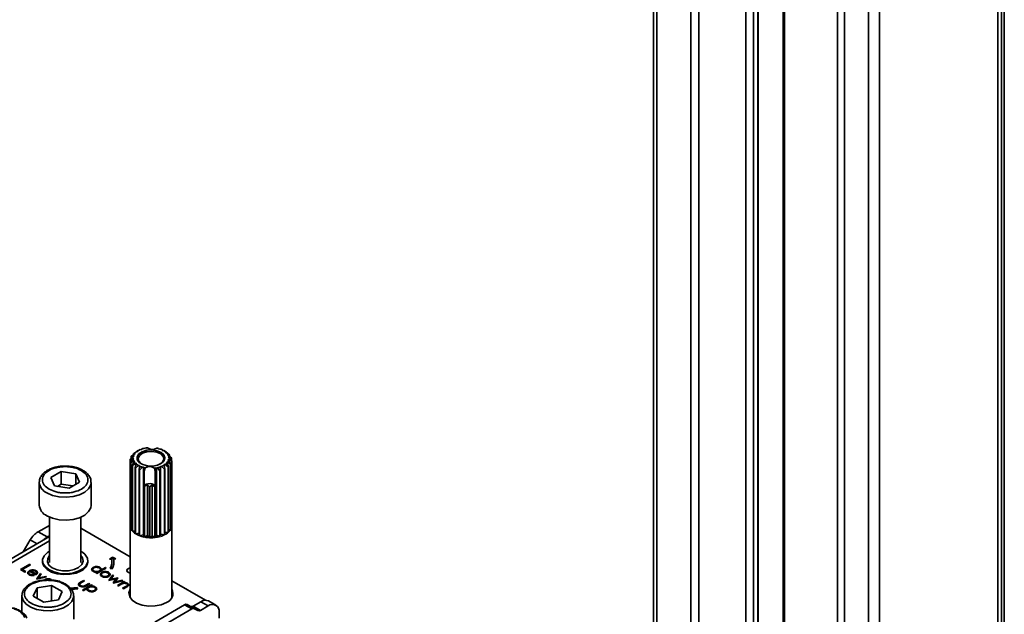
# Model space of a CAD drawing. Units: millimetres. Extents: x 10 to 410, y 10 to 268.
# Drawn here: x 20 to 25, y 239 to 242 of the extents above; entities that cross this region are included whole.
import ezdxf

# ---------------------------------------------------------------- set-up
doc = ezdxf.new("R2010")
doc.units = ezdxf.units.MM

msp = doc.modelspace()

# ---------------------------------------------------------------- linework, layer by layer
at = {"color": 7, "linetype": 'Continuous', "lineweight": 35}
for p, q in [((23.545, 247.204), (23.545, 237.0886)), ((24.0491, 236.8691), (24.0491, 246.913)), ((24.1688, 246.8439), (24.1688, 236.763)), ((25.2214, 246.2362), (25.2214, 235.5161)), ((25.2356, 235.5079), (25.2356, 246.2281)), ((21.027, 239.4381), (21.0415, 239.4499)), ((21.0444, 239.4533), (21.0377, 239.4506)), ((21.0377, 239.4468), (21.0377, 239.4506)), ((21.0388, 239.4516), (21.0535, 239.4611)), ((21.0415, 239.4499), (21.0469, 239.4505)), ((21.0469, 239.4505), (21.0444, 239.4533)), ((21.0535, 239.4611), (21.0589, 239.4609)), ((21.0578, 239.464), (21.0546, 239.4621)), ((21.0546, 239.4611), (21.0546, 239.4621)), ((21.0596, 239.4651), (21.0567, 239.4634)), ((21.0589, 239.4609), (21.0578, 239.464)), ((21.07, 239.4702), (21.0752, 239.4691)), ((21.0752, 239.4691), (21.0755, 239.4723)), ((21.0901, 239.4765), (21.0946, 239.4747)), ((21.0946, 239.4747), (21.0963, 239.4777)), ((21.157, 239.4755), (21.158, 239.4724)), ((21.158, 239.4724), (21.1629, 239.4738)), ((21.1765, 239.4686), (21.1761, 239.4654)), ((21.1761, 239.4654), (21.1815, 239.4661)), ((21.1777, 239.4669), (21.1765, 239.4686)), ((21.1777, 239.4669), (21.1777, 239.4656)), ((21.1862, 239.4634), (21.1833, 239.4651)), ((21.1862, 239.4634), (21.1959, 239.4577)), ((21.1922, 239.459), (21.1904, 239.456)), ((21.1904, 239.456), (21.1959, 239.4559)), ((21.1972, 239.4568), (21.1922, 239.459)), ((21.1959, 239.4559), (21.2106, 239.4453)), ((21.1972, 239.4568), (21.1972, 239.455)), ((21.2031, 239.4474), (21.2, 239.4448)), ((21.2, 239.4448), (21.2053, 239.4439)), ((21.2115, 239.4442), (21.2031, 239.4474)), ((21.2053, 239.4439), (21.2193, 239.4311)), ((21.2115, 239.4442), (21.2115, 239.4382)), ((21.034, 239.4278), (21.0216, 239.4222)), ((21.0216, 239.1058), (21.0216, 239.4222)), ((21.0217, 239.4234), (21.035, 239.4372)), ((21.0232, 239.4083), (21.0344, 239.4241)), ((21.0232, 239.4083), (21.0232, 239.0919)), ((21.0376, 239.4148), (21.0236, 239.4072)), ((21.0236, 239.0908), (21.0236, 239.4072)), ((21.0363, 239.441), (21.0264, 239.4371)), ((21.0264, 239.4283), (21.0264, 239.4371)), ((21.0314, 239.394), (21.0398, 239.4112)), ((21.047, 239.4028), (21.0323, 239.393)), ((21.0386, 239.4261), (21.034, 239.4278)), ((21.0344, 239.4241), (21.0386, 239.4261)), ((21.035, 239.4372), (21.04, 239.4386)), ((21.04, 239.4386), (21.0363, 239.441)), ((21.0429, 239.4139), (21.0376, 239.4148)), ((21.0398, 239.4112), (21.0429, 239.4139)), ((21.0457, 239.3814), (21.0506, 239.3997)), ((21.0525, 239.4026), (21.047, 239.4028)), ((21.0506, 239.3997), (21.0525, 239.4026)), ((21.1894, 239.3975), (21.184, 239.3978)), ((21.184, 239.3978), (21.1851, 239.3947)), ((21.2041, 239.3867), (21.1894, 239.3975)), ((21.2014, 239.4088), (21.196, 239.4082)), ((21.196, 239.4082), (21.1985, 239.4054)), ((21.1985, 239.4054), (21.2052, 239.3876)), ((21.2159, 239.4001), (21.2014, 239.4088)), ((21.2079, 239.4214), (21.2029, 239.4201)), ((21.2029, 239.4201), (21.2066, 239.4177)), ((21.2085, 239.4346), (21.2043, 239.4326)), ((21.2043, 239.4326), (21.2089, 239.4308)), ((21.2066, 239.4177), (21.2165, 239.4012)), ((21.2212, 239.4149), (21.2079, 239.4214)), ((21.2197, 239.4299), (21.2085, 239.4346)), ((21.2089, 239.4308), (21.2213, 239.416)), ((21.2159, 239.4001), (21.2159, 239.0837)), ((21.2165, 239.0848), (21.2165, 239.4012)), ((21.2197, 239.4299), (21.2197, 239.418)), ((21.2212, 239.4149), (21.2212, 239.0985)), ((21.2213, 239.0996), (21.2213, 239.416)), ((20.638, 239.335), (20.689, 239.3645)), ((20.689, 239.3645), (20.7587, 239.3538)), ((20.689, 239.3033), (20.689, 239.3645)), ((20.7587, 239.3538), (20.7775, 239.3136)), ((20.7587, 239.3027), (20.7587, 239.3538)), ((21.0314, 239.394), (21.0314, 239.0776)), ((21.0323, 239.0766), (21.0323, 239.393)), ((21.0457, 239.3814), (21.0457, 239.065)), ((21.0614, 239.3926), (21.047, 239.3806)), ((21.047, 239.0642), (21.047, 239.3806)), ((21.0668, 239.3933), (21.0614, 239.3926)), ((21.0652, 239.3714), (21.0664, 239.3901)), ((21.0652, 239.3714), (21.0652, 239.055)), ((21.0664, 239.3901), (21.0668, 239.3933)), ((21.08, 239.3849), (21.0669, 239.3708)), ((21.0669, 239.0544), (21.0669, 239.3708)), ((21.0848, 239.3863), (21.08, 239.3849)), ((21.0848, 239.0597), (21.0848, 239.3863)), ((21.0858, 239.3832), (21.0848, 239.3863)), ((21.0883, 239.366), (21.0858, 239.3832)), ((21.0883, 239.366), (21.0934, 239.3815)), ((21.0883, 239.2938), (21.0883, 239.366)), ((21.1387, 239.3798), (21.1424, 239.364)), ((21.1466, 239.381), (21.1424, 239.364)), ((21.1424, 239.364), (21.1424, 239.2918)), ((21.1483, 239.384), (21.1466, 239.381)), ((21.1483, 239.0574), (21.1483, 239.384)), ((21.1528, 239.3822), (21.1483, 239.384)), ((21.1649, 239.3671), (21.1528, 239.3822)), ((21.1649, 239.3671), (21.1649, 239.0507)), ((21.1674, 239.3864), (21.1667, 239.3677)), ((21.1667, 239.0512), (21.1667, 239.3677)), ((21.1677, 239.3895), (21.1674, 239.3864)), ((21.1729, 239.3885), (21.1677, 239.3895)), ((21.1677, 239.0629), (21.1677, 239.3895)), ((21.1867, 239.3754), (21.1729, 239.3885)), ((21.1851, 239.3947), (21.1882, 239.3762)), ((21.1867, 239.3754), (21.1867, 239.059)), ((21.1882, 239.0598), (21.1882, 239.3762)), ((21.2041, 239.3867), (21.2041, 239.0703)), ((21.2052, 239.0712), (21.2052, 239.3876)), ((20.5828, 239.312), (20.5828, 239.3141)), ((20.5828, 239.312), (20.5828, 239.2018)), ((20.6569, 239.2948), (20.638, 239.335)), ((20.689, 239.3033), (20.6706, 239.2926)), ((20.7449, 239.2947), (20.689, 239.3033)), ((20.7775, 239.3136), (20.7266, 239.2841)), ((20.8328, 239.2018), (20.8328, 239.312)), ((20.7266, 239.2841), (20.6569, 239.2948)), ((21.0885, 239.2932), (21.0883, 239.2938)), ((21.0885, 239.2932), (21.0885, 239.0482)), ((21.1054, 239.3007), (21.0904, 239.2928)), ((21.0904, 239.0478), (21.0904, 239.2928)), ((21.1141, 239.2901), (21.1054, 239.3007)), ((21.1054, 239.0557), (21.1054, 239.3007)), ((21.1141, 239.2901), (21.1141, 239.0452)), ((21.127, 239.2999), (21.1161, 239.29)), ((21.1161, 239.0451), (21.1161, 239.29)), ((21.1401, 239.291), (21.127, 239.2999)), ((21.127, 239.0549), (21.127, 239.2999)), ((21.1401, 239.291), (21.1401, 239.046)), ((21.1424, 239.2918), (21.1421, 239.2912)), ((21.1421, 239.0462), (21.1421, 239.2912)), ((20.6328, 239.1441), (20.6328, 238.9252)), ((20.7828, 238.9252), (20.7828, 239.1441)), ((20.5775, 239.074), (20.6328, 239.1046)), ((20.6217, 239.0485), (20.5775, 239.074)), ((21.0214, 238.9533), (20.7828, 239.0911)), ((21.0214, 239.1027), (21.0214, 238.7555)), ((21.0216, 239.1058), (21.0232, 239.1052)), ((21.0236, 239.0908), (21.0314, 239.0894)), ((21.0323, 239.0766), (21.0457, 239.0762)), ((21.047, 239.0642), (21.0652, 239.0664)), ((21.2041, 239.0703), (21.1882, 239.071)), ((21.2159, 239.0837), (21.2052, 239.0826)), ((21.2212, 239.0985), (21.2165, 239.0972)), ((21.2214, 238.7555), (21.2214, 239.1027)), ((20.6328, 239.051), (19.9252, 238.6425)), ((20.5397, 239.0352), (20.5054, 238.9775)), ((20.6217, 239.0485), (20.6328, 239.0547)), ((21.0669, 239.0544), (21.0848, 239.0597)), ((21.0885, 239.0482), (21.0848, 239.0597)), ((21.0904, 239.0478), (21.1054, 239.0557)), ((21.1141, 239.0452), (21.1054, 239.0557)), ((21.1161, 239.0451), (21.127, 239.0549)), ((21.1401, 239.046), (21.127, 239.0549)), ((21.1421, 239.0462), (21.1483, 239.0574)), ((21.1649, 239.0507), (21.1483, 239.0574)), ((21.1667, 239.0512), (21.1677, 239.0629)), ((21.1867, 239.059), (21.1677, 239.0629)), ((20.5987, 238.9344), (20.5987, 238.926)), ((20.8169, 238.926), (20.8169, 238.9344)), ((20.922, 238.9411), (20.9356, 238.9505)), ((20.9319, 238.9416), (20.922, 238.9411)), ((20.9356, 238.9464), (20.9284, 238.9414)), ((20.9328, 238.9262), (20.9328, 238.9303)), ((20.9356, 238.9505), (20.9519, 238.9426)), ((20.9356, 238.9464), (20.9356, 238.9505)), ((20.9442, 238.9422), (20.9356, 238.9464)), ((20.9519, 238.9426), (20.9419, 238.9421)), ((20.9419, 238.938), (20.9419, 238.9421)), ((20.4925, 238.8913), (20.5367, 238.9168)), ((20.5134, 238.8792), (20.4925, 238.8913)), ((20.496, 238.8893), (20.5367, 238.9127)), ((20.5406, 238.9145), (20.501, 238.8916)), ((20.501, 238.8916), (20.518, 238.8818)), ((20.501, 238.8916), (20.501, 238.8876)), ((20.501, 238.8876), (20.5144, 238.8798)), ((20.518, 238.8818), (20.5134, 238.8792)), ((20.5327, 238.8759), (20.5327, 238.8718)), ((20.5346, 238.8855), (20.5346, 238.8814)), ((20.5367, 238.9168), (20.5406, 238.9145)), ((20.5367, 238.9168), (20.5367, 238.9127)), ((20.5367, 238.9127), (20.5371, 238.9125)), ((20.5667, 238.8661), (20.5378, 238.8828)), ((20.5667, 238.8707), (20.5422, 238.8849)), ((20.5422, 238.8849), (20.5422, 238.8808)), ((20.5422, 238.8808), (20.5667, 238.8666)), ((20.5491, 238.8896), (20.5491, 238.8855)), ((20.5677, 238.8858), (20.5677, 238.8817)), ((20.5677, 238.8817), (20.5732, 238.877)), ((20.5695, 238.8761), (20.5695, 238.8764)), ((20.5695, 238.8724), (20.5695, 238.876)), ((20.841, 238.8922), (20.841, 238.8881)), ((20.8423, 238.902), (20.8423, 238.8979)), ((20.8465, 238.8807), (20.8465, 238.8848)), ((20.8561, 238.8753), (20.8617, 238.8785)), ((20.8601, 238.873), (20.8561, 238.8753)), ((20.8617, 238.8744), (20.8597, 238.8732)), ((20.9054, 238.8992), (20.8601, 238.873)), ((20.8617, 238.8785), (20.8617, 238.8744)), ((20.8722, 238.8846), (20.8722, 238.8805)), ((20.8759, 238.9018), (20.8759, 238.8977)), ((20.8776, 238.8879), (20.8776, 238.892)), ((20.8822, 238.8903), (20.9014, 238.9014)), ((20.8822, 238.8862), (20.9014, 238.8974)), ((20.8822, 238.8862), (20.8822, 238.8903)), ((20.8841, 238.8736), (20.8841, 238.8777)), ((20.8841, 238.8736), (20.8878, 238.8754)), ((20.9, 238.8817), (20.9, 238.8777)), ((20.9014, 238.9014), (20.9054, 238.8992)), ((20.9014, 238.9014), (20.9014, 238.8974)), ((20.9014, 238.8974), (20.9019, 238.8971)), ((20.9176, 238.8777), (20.9176, 238.8736)), ((20.9348, 238.8952), (20.9251, 238.8967)), ((20.5377, 238.8691), (20.5377, 238.865)), ((20.5377, 238.865), (20.5412, 238.8637)), ((20.5564, 238.8662), (20.5581, 238.8631)), ((20.5564, 238.8662), (20.5564, 238.8621)), ((20.5667, 238.8666), (20.5667, 238.8707)), ((20.5707, 238.8462), (20.5882, 238.8733)), ((20.5712, 238.8458), (20.5707, 238.8462)), ((20.6183, 238.856), (20.5712, 238.8458)), ((20.5734, 238.8463), (20.5882, 238.8692)), ((20.5925, 238.8708), (20.5797, 238.8511)), ((20.5797, 238.8511), (20.614, 238.8585)), ((20.5797, 238.8511), (20.5797, 238.8477)), ((20.5882, 238.8733), (20.5925, 238.8708)), ((20.5882, 238.8733), (20.5882, 238.8692)), ((20.5882, 238.8692), (20.5906, 238.8679)), ((20.614, 238.8585), (20.6183, 238.856)), ((20.614, 238.8585), (20.614, 238.8551)), ((20.6228, 238.8471), (20.6228, 238.843)), ((20.6778, 238.8367), (20.6817, 238.8344)), ((20.7815, 238.8304), (20.797, 238.8393)), ((20.7815, 238.8263), (20.797, 238.8352)), ((20.7815, 238.8304), (20.7815, 238.8263)), ((20.8009, 238.837), (20.786, 238.8284)), ((20.797, 238.8393), (20.8009, 238.837)), ((20.797, 238.8393), (20.797, 238.8352)), ((20.797, 238.8352), (20.7974, 238.835)), ((20.8827, 238.868), (20.8827, 238.8639)), ((20.8881, 238.8566), (20.8881, 238.8607)), ((20.9135, 238.8607), (20.9135, 238.8566)), ((20.9182, 238.8394), (20.9371, 238.8658)), ((20.919, 238.839), (20.9182, 238.8394)), ((20.9188, 238.864), (20.9188, 238.8681)), ((20.9527, 238.8463), (20.919, 238.839)), ((20.9212, 238.8395), (20.9371, 238.8617)), ((20.9414, 238.8633), (20.9278, 238.8444)), ((20.9278, 238.8444), (20.9616, 238.8517)), ((20.9278, 238.8444), (20.9278, 238.8409)), ((20.9371, 238.8658), (20.9414, 238.8633)), ((20.9371, 238.8658), (20.9371, 238.8617)), ((20.9371, 238.8617), (20.9393, 238.8604)), ((20.9398, 238.827), (20.9527, 238.8463)), ((20.9406, 238.8265), (20.9398, 238.827)), ((20.9864, 238.8373), (20.9406, 238.8265)), ((20.9425, 238.8269), (20.9527, 238.8423)), ((20.9622, 238.8513), (20.9493, 238.8319)), ((20.9493, 238.8319), (20.9823, 238.8397)), ((20.9493, 238.8319), (20.9493, 238.8285)), ((20.9527, 238.8457), (20.9595, 238.8472)), ((20.9527, 238.8463), (20.9527, 238.8423)), ((20.9604, 238.8151), (20.9927, 238.8337)), ((20.9616, 238.8517), (20.9622, 238.8513)), ((20.9616, 238.8517), (20.9616, 238.8503)), ((20.9639, 238.8131), (20.9927, 238.8297)), ((20.9823, 238.8397), (20.9864, 238.8373)), ((20.9823, 238.8397), (20.9823, 238.8364)), ((20.9966, 238.8315), (20.9908, 238.8281)), ((20.9908, 238.8281), (20.9908, 238.8253)), ((20.9927, 238.8337), (20.9966, 238.8315)), ((20.9927, 238.8337), (20.9927, 238.8297)), ((20.9931, 238.8294), (20.9927, 238.8297)), ((21.3847, 238.7436), (21.2214, 238.8379)), ((20.5541, 238.7639), (20.5728, 238.8041)), ((20.5728, 238.8041), (20.6425, 238.8149)), ((20.5728, 238.7531), (20.5728, 238.8041)), ((20.6425, 238.8149), (20.6935, 238.7855)), ((20.6425, 238.7402), (20.6425, 238.8149)), ((20.6935, 238.7855), (20.6748, 238.7452)), ((20.766, 238.8048), (20.7686, 238.7993)), ((20.766, 238.8007), (20.766, 238.8048)), ((20.7668, 238.799), (20.766, 238.8007)), ((20.7777, 238.8197), (20.7777, 238.8156)), ((20.7826, 238.8142), (20.7826, 238.8102)), ((20.7907, 238.7919), (20.8349, 238.8174)), ((20.7947, 238.7896), (20.7907, 238.7919)), ((20.7943, 238.7898), (20.8349, 238.8133)), ((20.8125, 238.7998), (20.7947, 238.7896)), ((20.7984, 238.8121), (20.7984, 238.808)), ((20.8069, 238.8163), (20.8219, 238.8249)), ((20.8069, 238.8122), (20.8219, 238.8208)), ((20.8069, 238.8163), (20.8069, 238.8122)), ((20.8259, 238.8226), (20.8101, 238.8135)), ((20.8125, 238.7998), (20.8125, 238.7977)), ((20.8174, 238.7985), (20.8174, 238.7944)), ((20.8219, 238.8249), (20.8259, 238.8226)), ((20.8219, 238.8249), (20.8219, 238.8208)), ((20.8219, 238.8208), (20.8223, 238.8206)), ((20.8231, 238.7868), (20.8231, 238.7909)), ((20.8389, 238.8151), (20.8329, 238.8116)), ((20.8329, 238.8116), (20.8329, 238.8076)), ((20.8349, 238.8174), (20.8389, 238.8151)), ((20.8349, 238.8174), (20.8349, 238.8133)), ((20.8354, 238.8131), (20.8349, 238.8133)), ((20.8489, 238.7908), (20.8489, 238.7867)), ((20.8525, 238.8079), (20.8525, 238.8038)), ((20.8541, 238.798), (20.8541, 238.7982)), ((20.8541, 238.7941), (20.8541, 238.798)), ((20.9643, 238.8128), (20.9604, 238.8151)), ((20.976, 238.8195), (20.9643, 238.8128)), ((20.9847, 238.801), (20.9999, 238.8098)), ((20.9887, 238.7987), (20.9847, 238.801)), ((20.9999, 238.8057), (20.9883, 238.799)), ((21.0052, 238.8083), (20.9887, 238.7987)), ((20.9999, 238.8098), (20.9999, 238.8057)), ((21.0095, 238.8206), (21.0059, 238.822)), ((21.0068, 238.8143), (21.0068, 238.8102)), ((21.0088, 238.8141), (21.0088, 238.8182)), ((21.0095, 238.8247), (21.0095, 238.8206)), ((20.4988, 238.7645), (20.4989, 238.7666)), ((20.4988, 238.7645), (20.4988, 238.6864)), ((20.6051, 238.7344), (20.5541, 238.7639)), ((20.6748, 238.7452), (20.6051, 238.7344)), ((20.7488, 238.6522), (20.7488, 238.7645)), ((21.325, 238.7151), (21.3619, 238.7364)), ((21.3619, 238.7364), (21.3972, 238.716)), ((21.4347, 238.7197), (21.3994, 238.7401)), ((21.1394, 238.6386), (21.2838, 238.722)), ((21.1747, 238.6182), (21.3192, 238.7016)), ((21.3192, 238.7016), (21.2838, 238.722)), ((21.3317, 238.7028), (21.2963, 238.7232)), ((21.325, 238.7151), (21.3603, 238.6947)), ((21.3478, 238.6935), (21.3317, 238.7028)), ((21.3603, 238.6947), (21.3972, 238.716)), ((21.4502, 238.6854), (21.4502, 238.6576))]:
    msp.add_line(p, q, dxfattribs=at)
at = {"color": 8, "linetype": 'Continuous', "lineweight": 35}
for p, q in [((23.5608, 247.1949), (23.5608, 237.0795)), ((23.7248, 236.9849), (23.7248, 247.1002)), ((23.762, 247.0787), (23.762, 236.9634)), ((23.9901, 236.8602), (23.9901, 246.947)), ((24.0259, 236.86), (24.0259, 246.9264)), ((24.0469, 246.9143), (24.0469, 236.8704)), ((24.1766, 246.8394), (24.1766, 236.7526)), ((24.4308, 236.5773), (24.4308, 246.6926)), ((24.4651, 246.6729), (24.4651, 236.5575)), ((24.5812, 236.4905), (24.5812, 246.6058)), ((24.6346, 246.575), (24.6346, 236.4596)), ((25.2041, 235.5261), (25.2041, 246.2462)), ((19.9565, 238.6395), (20.6328, 239.0299)), ((20.5397, 239.0352), (20.5725, 239.0162))]:
    msp.add_line(p, q, dxfattribs=at)
at = {"color": 7, "linetype": 'Continuous', "lineweight": 35, "flags": 128}
for points in [[(21.1257, 239.4682), (21.1498, 239.4647), (21.17, 239.4564), (21.1837, 239.4445), (21.1889, 239.4305), (21.1851, 239.4163), (21.1726, 239.4039), (21.1532, 239.395), (21.1296, 239.3907), (21.1048, 239.3916), (21.0823, 239.3976), (21.0651, 239.4079), (21.0555, 239.4211), (21.0548, 239.4354), (21.0631, 239.4489), (21.0792, 239.4598), (21.1011, 239.4665), (21.1257, 239.4682)], [(21.0755, 239.4008), (21.0745, 239.4014), (21.0623, 239.4136), (21.0591, 239.4276), (21.0653, 239.4412), (21.0802, 239.4523), (21.1013, 239.4594), (21.1254, 239.4613)], [(21.1254, 239.4613), (21.149, 239.4576), (21.1684, 239.4491), (21.1806, 239.4369), (21.1838, 239.423), (21.1775, 239.4094), (21.1674, 239.4008)], [(21.1424, 239.2918), (21.1397, 239.2971), (21.1341, 239.3015), (21.1261, 239.3046), (21.1168, 239.3059), (21.1073, 239.3053), (21.0987, 239.3028), (21.0921, 239.2988), (21.0883, 239.2938)], [(20.6196, 239.1507), (20.6468, 239.1388), (20.6784, 239.1317), (20.7123, 239.1297), (20.7459, 239.1331), (20.7766, 239.1415), (20.8022, 239.1545), (20.8208, 239.1709), (20.831, 239.1897), (20.8328, 239.2018)], [(20.6328, 238.9801), (20.6221, 238.9734), (20.6065, 238.9579), (20.5992, 238.9405), (20.6006, 238.9225), (20.6107, 238.9056), (20.6287, 238.891), (20.6531, 238.8799), (20.6819, 238.8732), (20.7128, 238.8714), (20.7433, 238.8748), (20.771, 238.883), (20.7935, 238.8954), (20.809, 238.9109), (20.8164, 238.9283), (20.815, 238.9462), (20.815, 238.9462)], [(20.7851, 238.8856), (20.7602, 238.8749), (20.731, 238.8686), (20.7, 238.8673), (20.6696, 238.8711), (20.6422, 238.8797), (20.6202, 238.8925), (20.6053, 238.9082), (20.5987, 238.9258), (20.5987, 238.9346)], [(20.724, 238.8855), (20.6956, 238.8851), (20.6685, 238.89), (20.6457, 238.8998), (20.6296, 238.9133), (20.622, 238.9291), (20.6237, 238.9455), (20.6328, 238.959)], [(20.7828, 238.959), (20.7909, 238.9477), (20.7939, 238.9314), (20.7876, 238.9155), (20.7726, 238.9015), (20.7506, 238.8912), (20.724, 238.8855)], [(20.9428, 238.9262), (20.9426, 238.9321), (20.9419, 238.938)], [(21.0214, 238.8735), (21.0208, 238.8736), (21.0127, 238.8767), (21.0073, 238.8814), (21.0054, 238.8869), (21.0073, 238.8924), (21.0127, 238.8971), (21.0208, 238.9003), (21.0214, 238.9004)], [(21.1966, 238.7328), (21.1711, 238.722), (21.1412, 238.7159), (21.1095, 238.7152), (21.079, 238.72), (21.0521, 238.7297), (21.0315, 238.7436), (21.0188, 238.7603), (21.0153, 238.7785), (21.0212, 238.7965), (21.0214, 238.7969)]]:
    msp.add_lwpolyline(points, dxfattribs=at)
at = {"color": 8, "linetype": 'Continuous', "lineweight": 35, "flags": 128}
for points in [[(20.8328, 239.311), (20.831, 239.2999), (20.8208, 239.2812), (20.8022, 239.2647), (20.7766, 239.2518), (20.7459, 239.2433), (20.7123, 239.2399), (20.6784, 239.2419), (20.6468, 239.2491), (20.6196, 239.2609)], [(20.7488, 238.7641), (20.7482, 238.7571), (20.7401, 238.738), (20.7234, 238.7209), (20.6993, 238.707), (20.6697, 238.6974), (20.6366, 238.6927), (20.6026, 238.6934), (20.5701, 238.6993), (20.5417, 238.7101), (20.5193, 238.7249), (20.5047, 238.7427), (20.4989, 238.762), (20.4988, 238.7645)]]:
    msp.add_lwpolyline(points, dxfattribs=at)
at = {"color": 7, "linetype": 'Continuous', "lineweight": 35}
for centre, radius, start, end in [((21.072, 239.4261), 0.0386, 141.9879, 157.3727), ((21.083, 239.3995), 0.0684, 130.3132, 131.5427), ((21.0879, 239.4123), 0.0598, 125.1814, 136.6745), ((21.1047, 239.3867), 0.0904, 112.5669, 121.291), ((21.1164, 239.3568), 0.1225, 102.3937, 109.5145), ((21.1206, 239.3371), 0.1427, 96.623, 99.8124), ((21.128, 239.5104), 0.0395, 232.8824, 302.8939), ((21.1243, 239.3478), 0.1319, 75.6, 78.9613), ((21.1313, 239.3713), 0.1073, 65.0865, 72.8652), ((21.146, 239.4004), 0.0747, 51.7779, 61.6866), ((21.1497, 239.3858), 0.0854, 56.2023, 57.2621), ((21.1633, 239.4206), 0.048, 33.9712, 47.2761), ((21.1763, 239.4286), 0.0327, 10.5706, 27.7593), ((21.1694, 239.409), 0.0549, 39.9117, 41.3357), ((21.0552, 239.4191), 0.0337, 172.7013, 174.6703), ((21.0586, 239.42), 0.0373, 198.2438, 200.0862), ((21.0647, 239.4154), 0.0441, 148.8565, 150.5042), ((21.0636, 239.4293), 0.0297, 164.5063, 182.8654), ((21.0666, 239.4301), 0.0327, 190.5706, 207.7593), ((21.0796, 239.4381), 0.048, 213.9712, 227.2761), ((21.0969, 239.4583), 0.0747, 231.7779, 241.6866), ((21.155, 239.4464), 0.0598, 305.1814, 316.6745), ((21.1709, 239.4326), 0.0386, 321.9879, 337.3727), ((21.1793, 239.4294), 0.0297, 344.5063, 2.8654), ((21.1781, 239.4229), 0.0441, 328.8565, 330.5042), ((21.1843, 239.4183), 0.0373, 18.2438, 20.0862), ((21.1877, 239.4192), 0.0337, 352.7013, 354.6703), ((21.0735, 239.4292), 0.0549, 219.9117, 221.3357), ((21.0932, 239.4524), 0.0854, 236.2023, 237.2621), ((21.1101, 239.4857), 0.1228, 248.5599, 249.3918), ((21.1116, 239.4874), 0.1073, 245.0865, 252.8652), ((21.1186, 239.5109), 0.1319, 255.6, 258.9613), ((21.1149, 239.3483), 0.0395, 52.8824, 122.8939), ((21.1223, 239.5215), 0.1427, 276.623, 279.8124), ((21.1265, 239.5019), 0.1225, 282.3937, 289.5145), ((21.1273, 239.5022), 0.1402, 285.5733, 286.3348), ((21.1382, 239.4719), 0.0904, 292.5669, 301.291), ((21.1407, 239.468), 0.1034, 296.4624, 297.3954), ((21.1599, 239.4388), 0.0684, 310.3132, 311.5427), ((21.1193, 239.4459), 0.1558, 258.6166, 259.3265), ((21.1214, 239.4625), 0.1725, 267.5565, 268.2198), ((21.122, 239.4565), 0.1666, 276.2673, 276.9464), ((20.6449, 239.2077), 0.0624, 185.431, 246.0528), ((20.6323, 238.9828), 0.1064, 121.0218, 150.541), ((21.0555, 239.1027), 0.0341, 174.7897, 198.4916), ((21.0652, 239.1065), 0.0445, 200.6768, 220.5083), ((21.0835, 239.1225), 0.0687, 221.8659, 236.6853), ((21.1026, 239.1517), 0.1037, 237.596, 248.8552), ((21.1497, 239.1354), 0.0849, 297.0078, 309.8799), ((21.1694, 239.1124), 0.0546, 310.9728, 328.2531), ((21.1841, 239.1035), 0.0374, 330.0058, 352.2762), ((21.1881, 239.1027), 0.0334, 354.6656, 5.3344), ((20.6656, 238.9714), 0.0888, 119.6691, 135.9368), ((21.1158, 239.1858), 0.1403, 249.5721, 258.7722), ((21.121, 239.2113), 0.1663, 259.3994, 267.612), ((21.1214, 239.217), 0.172, 268.2061, 276.2377), ((21.1236, 239.2002), 0.155, 276.843, 285.4496), ((21.1328, 239.1685), 0.1221, 286.1141, 296.2105), ((20.752, 238.9187), 0.0688, 23.6195, 63.365), ((20.7644, 238.9339), 0.0526, 293.2712, 0.7004), ((20.8548, 238.9303), 0.078, 334.4381, 8.3266), ((20.8539, 238.9266), 0.0789, 337.515, 359.7165), ((20.8613, 238.9303), 0.0814, 334.4381, 8.3266), ((20.7086, 239.1771), 0.3766, 273.5932, 278.763), ((20.7087, 239.1724), 0.376, 274.0737, 278.7653), ((20.7088, 239.1874), 0.3927, 274.081, 278.7654), ((21.1814, 238.7756), 0.0454, 289.5052, 28.0826), ((21.3838, 238.7057), 0.0377, 65.6929, 125.6176), ((21.2911, 238.7118), 0.0126, 65.686, 125.6182), ((21.3177, 238.7253), 0.0126, 245.686, 305.6182), ((21.3265, 238.6913), 0.0126, 65.686, 125.6182), ((21.353, 238.7049), 0.0126, 245.686, 305.6182), ((21.4179, 238.6906), 0.0328, 350.786, 129.2033)]:
    msp.add_arc(centre, radius, start, end, dxfattribs=at)
at = {"color": 8, "linetype": 'Continuous', "lineweight": 35}
msp.add_arc((20.6449, 239.3179), 0.0624, 185.431, 246.0528, dxfattribs=at)
at = {"color": 7, "linetype": 'Continuous', "lineweight": 35}
for points, knots in [([(20.6726, 239.3874), (20.6698, 239.3869), (20.6604, 239.3852), (20.6452, 239.3807), (20.6276, 239.3732), (20.6118, 239.3636), (20.5983, 239.3516), (20.5884, 239.3372), (20.583, 239.3243), (20.5835, 239.3165), (20.5836, 239.3145)], [0, 0, 0, 0, 0.056757, 0.193345, 0.331552, 0.477119, 0.627088, 0.781531, 0.942913, 1, 1, 1, 1]), ([(20.6302, 239.2793), (20.6214, 239.2855), (20.6079, 239.2951), (20.5994, 239.3112), (20.597, 239.3241), (20.5993, 239.3372), (20.608, 239.3531), (20.628, 239.3702), (20.6575, 239.3818), (20.685, 239.3869), (20.7076, 239.3882), (20.7301, 239.3869), (20.7579, 239.3821), (20.7746, 239.3743), (20.7854, 239.3693)], [0, 0, 0, 0, 0.119728, 0.18418, 0.25, 0.31582, 0.380272, 0.5, 0.619728, 0.68418, 0.75, 0.81582, 0.880272, 1, 1, 1, 1]), ([(20.7854, 239.3693), (20.7942, 239.363), (20.8077, 239.3534), (20.8161, 239.3374), (20.8186, 239.3244), (20.8163, 239.3114), (20.8076, 239.2955), (20.7876, 239.2784), (20.7581, 239.2668), (20.7306, 239.2617), (20.708, 239.2603), (20.6855, 239.2617), (20.6577, 239.2665), (20.641, 239.2742), (20.6302, 239.2793)], [0, 0, 0, 0, 0.119728, 0.18418, 0.25, 0.31582, 0.380272, 0.5, 0.619728, 0.68418, 0.75, 0.81582, 0.880272, 1, 1, 1, 1]), ([(20.7078, 239.3905), (20.6972, 239.3902), (20.6852, 239.3899), (20.6739, 239.3876), (20.6726, 239.3874)], [0, 0, 0, 0, 0.885752, 1, 1, 1, 1]), ([(20.7346, 239.3885), (20.7296, 239.3892), (20.7208, 239.3904), (20.7117, 239.3905), (20.7078, 239.3905)], [0, 0, 0, 0, 0.562654, 1, 1, 1, 1]), ([(20.8319, 239.3107), (20.8321, 239.3146), (20.8325, 239.325), (20.8254, 239.3409), (20.813, 239.3562), (20.7961, 239.3688), (20.7776, 239.3781), (20.7588, 239.3841), (20.7449, 239.3875), (20.7368, 239.3883), (20.7346, 239.3885)], [0, 0, 0, 0, 0.100654, 0.264939, 0.426386, 0.574605, 0.731793, 0.851981, 0.959085, 1, 1, 1, 1]), ([(20.5342, 238.8666), (20.532, 238.8681), (20.5283, 238.8707), (20.5268, 238.8757), (20.5283, 238.8803), (20.5315, 238.8837), (20.5341, 238.8852), (20.5346, 238.8855)], [0, 0, 0, 0, 0.277358, 0.467794, 0.7004, 0.934765, 1, 1, 1, 1]), ([(20.5274, 238.8715), (20.5277, 238.8731), (20.5282, 238.8763), (20.5316, 238.8796), (20.5341, 238.8811), (20.5346, 238.8814)], [0, 0, 0, 0, 0.425056, 0.874811, 1, 1, 1, 1]), ([(20.5378, 238.8828), (20.5363, 238.8817), (20.5336, 238.8797), (20.5325, 238.8762), (20.5331, 238.873), (20.5353, 238.8706), (20.5371, 238.8695), (20.5377, 238.8691)], [0, 0, 0, 0, 0.277945, 0.486518, 0.695015, 0.903278, 1, 1, 1, 1]), ([(20.5346, 238.8855), (20.5358, 238.8862), (20.539, 238.8878), (20.5441, 238.8892), (20.5479, 238.8895), (20.5491, 238.8896)], [0, 0, 0, 0, 0.2974769, 0.7843083, 1, 1, 1, 1]), ([(20.5346, 238.8814), (20.5358, 238.8821), (20.538, 238.8833), (20.5409, 238.884), (20.5422, 238.8843)], [0, 0, 0, 0, 0.5368449, 1, 1, 1, 1]), ([(20.5422, 238.8849), (20.5436, 238.8853), (20.5464, 238.8861), (20.5501, 238.8865), (20.5521, 238.8865), (20.5526, 238.8864)], [0, 0, 0, 0, 0.431377, 0.86545, 1, 1, 1, 1]), ([(20.5491, 238.8896), (20.5523, 238.8896), (20.558, 238.8897), (20.5642, 238.8877), (20.5669, 238.8863), (20.5677, 238.8858)], [0, 0, 0, 0, 0.45911, 0.822258, 1, 1, 1, 1]), ([(20.5526, 238.8864), (20.5537, 238.8864), (20.5567, 238.8862), (20.5607, 238.8851), (20.563, 238.8839), (20.564, 238.8834)], [0, 0, 0, 0, 0.257648, 0.701477, 1, 1, 1, 1]), ([(20.5639, 238.8834), (20.5643, 238.8833), (20.5657, 238.8829), (20.5669, 238.8822), (20.5677, 238.8817)], [0, 0, 0, 0, 0.261976, 1, 1, 1, 1]), ([(20.564, 238.8834), (20.5655, 238.8823), (20.5685, 238.8801), (20.57, 238.8762), (20.5689, 238.873), (20.5673, 238.8713), (20.5667, 238.8707)], [0, 0, 0, 0, 0.304892, 0.589016, 0.841904, 1, 1, 1, 1]), ([(20.5744, 238.8746), (20.5741, 238.8738), (20.5734, 238.8715), (20.5706, 238.8686), (20.5678, 238.8668), (20.5667, 238.8661)], [0, 0, 0, 0, 0.248787, 0.723653, 1, 1, 1, 1]), ([(20.5677, 238.8858), (20.5699, 238.8843), (20.5732, 238.882), (20.5748, 238.8779), (20.5745, 238.8757), (20.5744, 238.8746)], [0, 0, 0, 0, 0.46724, 0.724708, 1, 1, 1, 1]), ([(20.8423, 238.8979), (20.8403, 238.8964), (20.8365, 238.8936), (20.835, 238.8899), (20.8354, 238.8883), (20.8354, 238.8882)], [0, 0, 0, 0, 0.536981, 0.97728, 1, 1, 1, 1]), ([(20.8424, 238.8826), (20.8403, 238.8841), (20.8364, 238.8868), (20.835, 238.892), (20.836, 238.8967), (20.8392, 238.9001), (20.8417, 238.9016), (20.8423, 238.902)], [0, 0, 0, 0, 0.264217, 0.485077, 0.705276, 0.926097, 1, 1, 1, 1]), ([(20.8465, 238.8807), (20.845, 238.8818), (20.8422, 238.8839), (20.8407, 238.8867), (20.8411, 238.8881), (20.8411, 238.8881)], [0, 0, 0, 0, 0.501733, 0.981649, 1, 1, 1, 1]), ([(20.8465, 238.8848), (20.845, 238.8859), (20.842, 238.888), (20.8407, 238.892), (20.8417, 238.8957), (20.8439, 238.8982), (20.8458, 238.8994), (20.8462, 238.8997)], [0, 0, 0, 0, 0.251648, 0.492354, 0.708227, 0.928368, 1, 1, 1, 1]), ([(20.8423, 238.902), (20.8448, 238.9031), (20.8494, 238.9053), (20.858, 238.9061), (20.8662, 238.9056), (20.8722, 238.9038), (20.8751, 238.9022), (20.8759, 238.9018)], [0, 0, 0, 0, 0.2534086, 0.4683556, 0.6822967, 0.9110331, 1, 1, 1, 1]), ([(20.8458, 238.8994), (20.8452, 238.8992), (20.8439, 238.8988), (20.8429, 238.8982), (20.8423, 238.8979)], [0, 0, 0, 0, 0.466576, 1, 1, 1, 1]), ([(20.8617, 238.8785), (20.8583, 238.8785), (20.853, 238.8785), (20.8465, 238.8804), (20.8438, 238.8818), (20.8424, 238.8826)], [0, 0, 0, 0, 0.478032, 0.731976, 1, 1, 1, 1]), ([(20.8462, 238.8997), (20.848, 238.9005), (20.8514, 238.9021), (20.8579, 238.9029), (20.8641, 238.9024), (20.8689, 238.9011), (20.8712, 238.8999), (20.872, 238.8995)], [0, 0, 0, 0, 0.230623, 0.457431, 0.673422, 0.882543, 1, 1, 1, 1]), ([(20.8722, 238.8846), (20.8703, 238.8836), (20.8669, 238.882), (20.8606, 238.8813), (20.8549, 238.8817), (20.85, 238.883), (20.8475, 238.8842), (20.8465, 238.8848)], [0, 0, 0, 0, 0.259233, 0.453725, 0.64812, 0.854953, 1, 1, 1, 1]), ([(20.8722, 238.8805), (20.8703, 238.8795), (20.8672, 238.878), (20.8632, 238.8777), (20.8617, 238.8775)], [0, 0, 0, 0, 0.625286, 1, 1, 1, 1]), ([(20.872, 238.8995), (20.8736, 238.8983), (20.8767, 238.8962), (20.8779, 238.8922), (20.877, 238.8885), (20.8746, 238.8861), (20.8727, 238.8849), (20.8722, 238.8846)], [0, 0, 0, 0, 0.260506, 0.499917, 0.709521, 0.91915, 1, 1, 1, 1]), ([(20.8776, 238.8879), (20.8774, 238.8867), (20.8771, 238.8844), (20.8746, 238.882), (20.8727, 238.8808), (20.8722, 238.8805)], [0, 0, 0, 0, 0.4145639, 0.8370539, 1, 1, 1, 1]), ([(20.8759, 238.9018), (20.8779, 238.9004), (20.8814, 238.8978), (20.8828, 238.8936), (20.8823, 238.8913), (20.8822, 238.8903)], [0, 0, 0, 0, 0.4325837, 0.7697108, 1, 1, 1, 1]), ([(20.8819, 238.8902), (20.8819, 238.8909), (20.8819, 238.8926), (20.8797, 238.8952), (20.8772, 238.8968), (20.8759, 238.8977)], [0, 0, 0, 0, 0.217557, 0.594746, 1, 1, 1, 1]), ([(20.8842, 238.8584), (20.882, 238.86), (20.8782, 238.8626), (20.8767, 238.8676), (20.8777, 238.8722), (20.8807, 238.8756), (20.8833, 238.8772), (20.8841, 238.8777)], [0, 0, 0, 0, 0.274092, 0.479155, 0.683111, 0.913181, 1, 1, 1, 1]), ([(20.8881, 238.8607), (20.8866, 238.8618), (20.8839, 238.8638), (20.8824, 238.8674), (20.883, 238.8707), (20.8851, 238.8735), (20.8872, 238.8748), (20.888, 238.8754)], [0, 0, 0, 0, 0.2532884, 0.4582961, 0.6637233, 0.8694503, 1, 1, 1, 1]), ([(20.8841, 238.8777), (20.8853, 238.8783), (20.8884, 238.8799), (20.8939, 238.8814), (20.8982, 238.8816), (20.9, 238.8817)], [0, 0, 0, 0, 0.274863, 0.703474, 1, 1, 1, 1]), ([(20.888, 238.8754), (20.8899, 238.8763), (20.8935, 238.878), (20.9003, 238.8786), (20.9066, 238.8782), (20.911, 238.8768), (20.9131, 238.8757), (20.9136, 238.8754)], [0, 0, 0, 0, 0.253619, 0.488116, 0.699582, 0.926209, 1, 1, 1, 1]), ([(20.9, 238.8817), (20.903, 238.8816), (20.9092, 238.8814), (20.9149, 238.8793), (20.9173, 238.8779), (20.9176, 238.8777)], [0, 0, 0, 0, 0.4688481, 0.9412233, 1, 1, 1, 1]), ([(20.9136, 238.8754), (20.9151, 238.8744), (20.918, 238.8724), (20.9191, 238.8686), (20.9185, 238.8649), (20.9161, 238.8623), (20.9141, 238.861), (20.9135, 238.8607)], [0, 0, 0, 0, 0.242283, 0.472174, 0.682706, 0.913225, 1, 1, 1, 1]), ([(20.9141, 238.8751), (20.915, 238.8748), (20.9163, 238.8744), (20.9173, 238.8738), (20.9176, 238.8736)], [0, 0, 0, 0, 0.736913, 1, 1, 1, 1]), ([(20.9176, 238.8777), (20.9197, 238.8763), (20.9227, 238.8741), (20.9245, 238.8705), (20.9245, 238.8685), (20.9246, 238.8676)], [0, 0, 0, 0, 0.490124, 0.738774, 1, 1, 1, 1]), ([(20.5328, 238.8718), (20.5329, 238.8709), (20.5331, 238.8688), (20.5353, 238.8665), (20.5371, 238.8654), (20.5377, 238.865)], [0, 0, 0, 0, 0.386126, 0.805318, 1, 1, 1, 1]), ([(20.5581, 238.8631), (20.5547, 238.8627), (20.5489, 238.862), (20.5407, 238.8635), (20.5364, 238.8653), (20.5344, 238.8664), (20.5342, 238.8666)], [0, 0, 0, 0, 0.392504, 0.678627, 0.964313, 1, 1, 1, 1]), ([(20.5377, 238.8691), (20.5397, 238.8682), (20.543, 238.8666), (20.5497, 238.8655), (20.5539, 238.8659), (20.5564, 238.8662)], [0, 0, 0, 0, 0.371871, 0.637838, 1, 1, 1, 1]), ([(20.6238, 238.8419), (20.6132, 238.8415), (20.5984, 238.8408), (20.5777, 238.8368), (20.5613, 238.8321), (20.5483, 238.8271), (20.5424, 238.8235), (20.5415, 238.8229)], [0, 0, 0, 0, 0.352073, 0.493208, 0.723696, 0.956736, 1, 1, 1, 1]), ([(20.5443, 238.8206), (20.5553, 238.8258), (20.5724, 238.8337), (20.6008, 238.8387), (20.6238, 238.8401), (20.6469, 238.8387), (20.675, 238.8336), (20.7053, 238.8217), (20.7258, 238.8042), (20.7347, 238.788), (20.7371, 238.7747), (20.7347, 238.7614), (20.7261, 238.745), (20.7123, 238.7352), (20.7034, 238.7288)], [0, 0, 0, 0, 0.119728, 0.18418, 0.25, 0.31582, 0.380272, 0.5, 0.619728, 0.68418, 0.75, 0.81582, 0.880272, 1, 1, 1, 1]), ([(20.5667, 238.8666), (20.5678, 238.8677), (20.5695, 238.8696), (20.5694, 238.8716), (20.5694, 238.8724)], [0, 0, 0, 0, 0.620348, 1, 1, 1, 1]), ([(20.6083, 238.843), (20.6095, 238.8436), (20.6127, 238.8453), (20.6178, 238.8466), (20.6216, 238.847), (20.6228, 238.8471)], [0, 0, 0, 0, 0.297477, 0.784308, 1, 1, 1, 1]), ([(20.6228, 238.8471), (20.6259, 238.8471), (20.6316, 238.8472), (20.6378, 238.8452), (20.6405, 238.8438), (20.6414, 238.8433)], [0, 0, 0, 0, 0.45911, 0.822258, 1, 1, 1, 1]), ([(20.748, 238.764), (20.7481, 238.7674), (20.7486, 238.777), (20.7418, 238.7922), (20.7297, 238.8073), (20.7131, 238.8199), (20.6946, 238.8292), (20.6758, 238.8354), (20.6571, 238.8395), (20.6399, 238.8416), (20.6283, 238.8418), (20.6238, 238.8419)], [0, 0, 0, 0, 0.076532, 0.219237, 0.358053, 0.485263, 0.622265, 0.72726, 0.819052, 0.930823, 1, 1, 1, 1]), ([(20.7786, 238.812), (20.7768, 238.8132), (20.7737, 238.8152), (20.7717, 238.8189), (20.7719, 238.8222), (20.7748, 238.8264), (20.7788, 238.8288), (20.7815, 238.8304)], [0, 0, 0, 0, 0.219554, 0.376294, 0.533206, 0.685249, 1, 1, 1, 1]), ([(20.786, 238.8284), (20.7847, 238.8276), (20.7828, 238.8265), (20.7805, 238.825), (20.7795, 238.8241), (20.779, 238.8236)], [0, 0, 0, 0, 0.4974309, 0.74773, 1, 1, 1, 1]), ([(20.8772, 238.8638), (20.8773, 238.8652), (20.8777, 238.8682), (20.8807, 238.8715), (20.8833, 238.8731), (20.8841, 238.8736)], [0, 0, 0, 0, 0.373312, 0.828305, 1, 1, 1, 1]), ([(20.8881, 238.8566), (20.8867, 238.8577), (20.884, 238.8597), (20.8825, 238.8624), (20.8828, 238.8637), (20.8828, 238.8639)], [0, 0, 0, 0, 0.507409, 0.918098, 1, 1, 1, 1]), ([(20.9175, 238.8584), (20.9151, 238.8572), (20.9102, 238.855), (20.901, 238.8541), (20.8926, 238.8549), (20.8873, 238.8567), (20.8848, 238.8581), (20.8842, 238.8584)], [0, 0, 0, 0, 0.2514495, 0.5041966, 0.7287863, 0.9257137, 1, 1, 1, 1]), ([(20.9135, 238.8607), (20.9117, 238.8598), (20.9081, 238.8582), (20.9014, 238.8574), (20.8952, 238.8579), (20.8909, 238.8593), (20.8888, 238.8604), (20.8881, 238.8607)], [0, 0, 0, 0, 0.245692, 0.484196, 0.700093, 0.903257, 1, 1, 1, 1]), ([(20.9187, 238.864), (20.9187, 238.863), (20.9185, 238.8607), (20.9161, 238.8582), (20.9141, 238.8569), (20.9135, 238.8566)], [0, 0, 0, 0, 0.367254, 0.826955, 1, 1, 1, 1]), ([(20.9246, 238.8676), (20.9244, 238.8667), (20.924, 238.8643), (20.9216, 238.861), (20.9187, 238.8592), (20.9175, 238.8584)], [0, 0, 0, 0, 0.268942, 0.694794, 1, 1, 1, 1]), ([(20.9176, 238.8736), (20.9198, 238.8722), (20.9225, 238.8704), (20.9234, 238.8682), (20.9236, 238.8678)], [0, 0, 0, 0, 0.797665, 1, 1, 1, 1]), ([(20.9908, 238.8281), (20.9925, 238.8282), (20.9964, 238.8284), (21.0026, 238.8276), (21.007, 238.826), (21.0091, 238.8249), (21.0095, 238.8247)], [0, 0, 0, 0, 0.246647, 0.58141, 0.911014, 1, 1, 1, 1]), ([(20.5415, 238.8229), (20.537, 238.8204), (20.5269, 238.8147), (20.5145, 238.8035), (20.5046, 238.7895), (20.4992, 238.7769), (20.4996, 238.7691), (20.4997, 238.767)], [0, 0, 0, 0, 0.185199, 0.416622, 0.655049, 0.904866, 1, 1, 1, 1]), ([(20.7034, 238.7288), (20.6923, 238.7236), (20.6753, 238.7157), (20.6468, 238.7107), (20.6238, 238.7093), (20.6008, 238.7107), (20.5726, 238.7158), (20.5423, 238.7277), (20.5218, 238.7451), (20.5129, 238.7614), (20.5105, 238.7747), (20.513, 238.788), (20.5216, 238.8044), (20.5353, 238.8142), (20.5443, 238.8206)], [0, 0, 0, 0, 0.1197284, 0.1841803, 0.25, 0.3158197, 0.3802716, 0.5, 0.6197284, 0.6841803, 0.75, 0.8158197, 0.8802716, 1, 1, 1, 1]), ([(20.7721, 238.8164), (20.7721, 238.817), (20.7721, 238.8186), (20.7749, 238.8223), (20.7789, 238.8247), (20.7815, 238.8263)], [0, 0, 0, 0, 0.1496816, 0.4266455, 1, 1, 1, 1]), ([(20.779, 238.8236), (20.7784, 238.8228), (20.7773, 238.8211), (20.778, 238.8184), (20.7797, 238.8161), (20.7816, 238.8149), (20.7826, 238.8142)], [0, 0, 0, 0, 0.269918, 0.518603, 0.7585, 1, 1, 1, 1]), ([(20.7779, 238.8156), (20.778, 238.8152), (20.7781, 238.8139), (20.7797, 238.812), (20.7816, 238.8108), (20.7826, 238.8102)], [0, 0, 0, 0, 0.201275, 0.599308, 1, 1, 1, 1]), ([(20.8101, 238.8135), (20.8077, 238.8122), (20.8038, 238.8101), (20.7971, 238.8082), (20.7911, 238.808), (20.7848, 238.809), (20.7809, 238.8107), (20.7788, 238.8118), (20.7786, 238.812)], [0, 0, 0, 0, 0.276331, 0.441407, 0.607375, 0.761865, 0.97418, 1, 1, 1, 1]), ([(20.7826, 238.8142), (20.7844, 238.8134), (20.7874, 238.8119), (20.7927, 238.8113), (20.7962, 238.8116), (20.798, 238.812), (20.7984, 238.8121)], [0, 0, 0, 0, 0.406347, 0.664161, 0.922885, 1, 1, 1, 1]), ([(20.7984, 238.8121), (20.7995, 238.8125), (20.8016, 238.8133), (20.8043, 238.8148), (20.806, 238.8158), (20.8069, 238.8163)], [0, 0, 0, 0, 0.345383, 0.672353, 1, 1, 1, 1]), ([(20.8192, 238.7885), (20.8173, 238.7899), (20.8133, 238.7927), (20.8121, 238.7969), (20.8124, 238.7993), (20.8125, 238.7998)], [0, 0, 0, 0, 0.429879, 0.862312, 1, 1, 1, 1]), ([(20.8231, 238.7909), (20.8215, 238.792), (20.8184, 238.7943), (20.8169, 238.7984), (20.8181, 238.8021), (20.8205, 238.8044), (20.8222, 238.8055), (20.8227, 238.8057)], [0, 0, 0, 0, 0.264649, 0.518, 0.737792, 0.934022, 1, 1, 1, 1]), ([(20.8231, 238.7868), (20.8214, 238.7879), (20.8183, 238.7902), (20.8177, 238.793), (20.8174, 238.7944)], [0, 0, 0, 0, 0.516002, 1, 1, 1, 1]), ([(20.8529, 238.7885), (20.8502, 238.7873), (20.8454, 238.785), (20.8365, 238.7842), (20.8283, 238.7849), (20.8226, 238.7867), (20.8199, 238.7882), (20.8192, 238.7885)], [0, 0, 0, 0, 0.2695723, 0.4866238, 0.7028074, 0.9250456, 1, 1, 1, 1]), ([(20.8227, 238.8057), (20.8246, 238.8067), (20.8283, 238.8084), (20.8352, 238.809), (20.8414, 238.8085), (20.8458, 238.8071), (20.8479, 238.806), (20.8485, 238.8056)], [0, 0, 0, 0, 0.258405, 0.492981, 0.696082, 0.909948, 1, 1, 1, 1]), ([(20.8489, 238.7908), (20.8471, 238.7899), (20.8436, 238.7884), (20.8369, 238.7875), (20.8305, 238.788), (20.8259, 238.7894), (20.8237, 238.7905), (20.8231, 238.7909)], [0, 0, 0, 0, 0.235408, 0.465516, 0.692473, 0.907094, 1, 1, 1, 1]), ([(20.8329, 238.8116), (20.8356, 238.8118), (20.8411, 238.812), (20.8479, 238.8103), (20.8512, 238.8086), (20.8525, 238.8079)], [0, 0, 0, 0, 0.376367, 0.757221, 1, 1, 1, 1]), ([(20.8485, 238.8056), (20.8501, 238.8045), (20.8532, 238.8023), (20.8544, 238.7982), (20.8533, 238.7945), (20.851, 238.7921), (20.8492, 238.791), (20.8489, 238.7908)], [0, 0, 0, 0, 0.261589, 0.510185, 0.722431, 0.940525, 1, 1, 1, 1]), ([(20.854, 238.7941), (20.854, 238.794), (20.8544, 238.7929), (20.8531, 238.7904), (20.8511, 238.788), (20.8492, 238.7869), (20.8489, 238.7867)], [0, 0, 0, 0, 0.012549, 0.440429, 0.8801, 1, 1, 1, 1]), ([(20.8525, 238.8079), (20.8547, 238.8063), (20.8586, 238.8035), (20.86, 238.7983), (20.859, 238.7936), (20.8558, 238.7903), (20.8534, 238.7888), (20.8529, 238.7885)], [0, 0, 0, 0, 0.2731574, 0.4951016, 0.7163764, 0.9350415, 1, 1, 1, 1]), ([(20.8595, 238.794), (20.8594, 238.7954), (20.8591, 238.7984), (20.8559, 238.8017), (20.8532, 238.8034), (20.8525, 238.8038)], [0, 0, 0, 0, 0.37342, 0.827363, 1, 1, 1, 1]), ([(20.9853, 238.8242), (20.9839, 238.8236), (20.9816, 238.8227), (20.9786, 238.821), (20.9769, 238.82), (20.976, 238.8195)], [0, 0, 0, 0, 0.408034, 0.703839, 1, 1, 1, 1]), ([(21.0048, 238.8228), (21.0035, 238.8234), (21.0008, 238.8248), (20.9955, 238.8255), (20.9901, 238.8255), (20.9869, 238.8246), (20.9853, 238.8242)], [0, 0, 0, 0, 0.239761, 0.504833, 0.755652, 1, 1, 1, 1]), ([(20.9999, 238.8098), (21.0011, 238.8105), (21.003, 238.8116), (21.0053, 238.8131), (21.0063, 238.8139), (21.0068, 238.8143)], [0, 0, 0, 0, 0.498453, 0.74855, 1, 1, 1, 1]), ([(21.0068, 238.8102), (21.0058, 238.8094), (21.0042, 238.8082), (21.0018, 238.8068), (21.0005, 238.8061), (20.9999, 238.8057)], [0, 0, 0, 0, 0.496487, 0.748178, 1, 1, 1, 1]), ([(21.0068, 238.8143), (21.0076, 238.8152), (21.0089, 238.8166), (21.0089, 238.8189), (21.0076, 238.821), (21.0058, 238.8221), (21.0048, 238.8228)], [0, 0, 0, 0, 0.312681, 0.515137, 0.717471, 1, 1, 1, 1]), ([(21.0095, 238.8247), (21.011, 238.8236), (21.0136, 238.8218), (21.0148, 238.8183), (21.0142, 238.8152), (21.011, 238.8117), (21.0075, 238.8096), (21.0052, 238.8083)], [0, 0, 0, 0, 0.212468, 0.377042, 0.541942, 0.700206, 1, 1, 1, 1]), ([(21.0087, 238.8141), (21.0087, 238.8136), (21.0087, 238.8122), (21.0075, 238.811), (21.0068, 238.8102)], [0, 0, 0, 0, 0.373973, 1, 1, 1, 1]), ([(21.0143, 238.8133), (21.0144, 238.8138), (21.0147, 238.8152), (21.0133, 238.8177), (21.0112, 238.8196), (21.0097, 238.8205), (21.0095, 238.8206)], [0, 0, 0, 0, 0.174261, 0.54328, 0.932057, 1, 1, 1, 1]), ([(20.2925, 238.6344), (20.2912, 238.6425), (20.2892, 238.6551), (20.2978, 238.6716), (20.3085, 238.6834), (20.3233, 238.6937), (20.3463, 238.7044), (20.3802, 238.7123), (20.4168, 238.7125), (20.4451, 238.7078), (20.4657, 238.7016), (20.4835, 238.693), (20.5024, 238.6798), (20.5089, 238.6677), (20.5132, 238.6599)], [0, 0, 0, 0, 0.119728, 0.18418, 0.25, 0.31582, 0.380272, 0.5, 0.619728, 0.68418, 0.75, 0.81582, 0.880272, 1, 1, 1, 1]), ([(20.523, 238.6567), (20.5221, 238.6593), (20.5192, 238.6678), (20.5085, 238.6797), (20.4922, 238.6923), (20.4751, 238.7011), (20.4628, 238.7049), (20.4583, 238.7063)], [0, 0, 0, 0, 0.113367, 0.368961, 0.603186, 0.855441, 1, 1, 1, 1])]:
    msp.add_open_spline(points, degree=3, knots=knots, dxfattribs=at)

doc.saveas('drawing.dxf')
